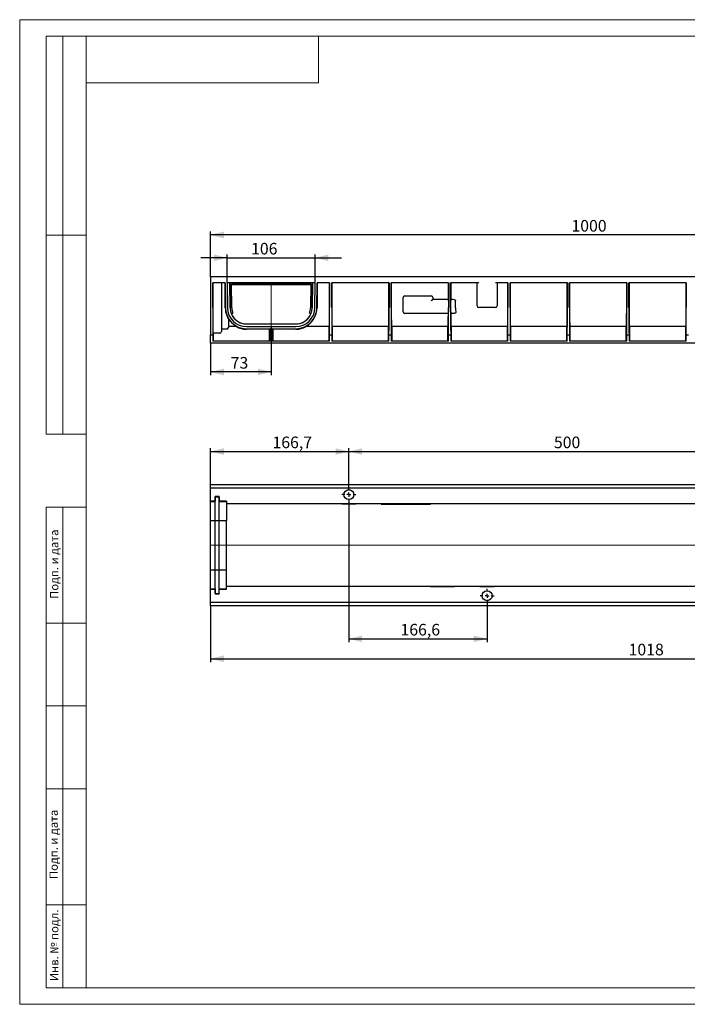
# Model space of a CAD drawing. Units: millimetres. Extents: x 0 to 420, y 0 to 297.
# Drawn here: x 0 to 201, y 0 to 297 of the extents above; entities that cross this region are included whole.
import ezdxf

# ---------------------------------------------------------------- set-up
doc = ezdxf.new("R2010")
doc.units = ezdxf.units.MM
doc.layers.add('FORMAT', color=7, linetype='Continuous')
doc.layers.add('ОСЕВЫЕ', color=7, linetype='Continuous')
doc.styles.add('SLDTEXTSTYLE1', font='TXT', dxfattribs={"width": 0.605, "bigfont": 'bigfont'})
doc.styles.add('SLDTEXTSTYLE3', font='TXT', dxfattribs={"width": 0.75})
doc.dimstyles.new('SLDDIMSTYLE0', dxfattribs={"dimtxt": 3.5, "dimasz": 4, "dimexe": 0, "dimexo": 0.0625, "dimgap": 0.875, "dimtad": 2, "dimlfac": 4, "dimrnd": 1e-09, "dimzin": 12, "dimdsep": 46, "dimtxsty": 'SLDTEXTSTYLE3', "dimsah": 1, "dimcen": 0.09, "dimadec": 0, "dimazin": 3, "dimtfac": 1, "dimtofl": 0, "dimtmove": 0, "dimatfit": 3, "dimfxl": 1, "dimfrac": 2, "dimtolj": 1, "dimtzin": 12, "dimarcsym": 0})
doc.dimstyles.new('SLDDIMSTYLE1', dxfattribs={"dimtxt": 3.5, "dimasz": 4, "dimexe": 0, "dimexo": 0.0625, "dimgap": 0.875, "dimtad": 2, "dimdec": 0, "dimlfac": 4, "dimrnd": 1e-09, "dimzin": 12, "dimdsep": 46, "dimtxsty": 'SLDTEXTSTYLE3', "dimsah": 1, "dimcen": 0.09, "dimadec": 0, "dimazin": 3, "dimtfac": 1, "dimtofl": 0, "dimtmove": 0, "dimatfit": 3, "dimfxl": 1, "dimfrac": 2, "dimtolj": 1, "dimtzin": 12, "dimarcsym": 0})
doc.dimstyles.new('SLDDIMSTYLE3', dxfattribs={"dimtxt": 3.5, "dimasz": 4, "dimexe": 0, "dimexo": 0.0625, "dimgap": 0.875, "dimtad": 2, "dimdec": 1, "dimlfac": 4, "dimrnd": 1e-09, "dimzin": 12, "dimdsep": 46, "dimtxsty": 'SLDTEXTSTYLE3', "dimsah": 1, "dimcen": 0.09, "dimadec": 0, "dimazin": 3, "dimtfac": 1, "dimtofl": 0, "dimtmove": 0, "dimatfit": 3, "dimfxl": 1, "dimfrac": 2, "dimtolj": 1, "dimtzin": 12, "dimarcsym": 0})

# ---------------------------------------------------------------- blocks, each defined once
blk = doc.blocks.new('_D')
at = {"layer": 'FORMAT'}
for p, q in [((75.78, 204.42), (75.78, 189.74)), ((57.53, 199.42), (57.53, 189.74)), ((75.78, 190.74), (57.53, 190.74))]:
    blk.add_line(p, q, dxfattribs=at)
for points in [[(57.53, 190.74), (61.53, 189.74), (61.53, 191.74)], [(75.78, 190.74), (71.78, 191.74), (71.78, 189.74)]]:
    blk.add_solid(points, dxfattribs=at)
at = {"layer": 'FORMAT', "insert": (63.58, 195.25, 0.02), "char_height": 3.5, "attachment_point": 1, "style": 'SLDTEXTSTYLE3'}
blk.add_mtext('73', dxfattribs=at)
blk = doc.blocks.new('_D_1')
at = {"layer": 'FORMAT'}
for p, q in [((62.54, 217.67), (62.54, 226.17)), ((89.02, 217.67), (89.02, 226.17)), ((62.54, 225.17), (54.54, 225.17)), ((62.54, 225.17), (89.02, 225.17)), ((89.02, 225.17), (97.02, 225.17))]:
    blk.add_line(p, q, dxfattribs=at)
for points in [[(62.54, 225.17), (58.54, 226.17), (58.54, 224.17)], [(89.02, 225.17), (93.02, 224.17), (93.02, 226.17)]]:
    blk.add_solid(points, dxfattribs=at)
at = {"layer": 'FORMAT', "insert": (69.73, 229.68, 0.03), "char_height": 3.5, "attachment_point": 1, "style": 'SLDTEXTSTYLE3'}
blk.add_mtext('106', dxfattribs=at)
blk = doc.blocks.new('_D_4')
at = {"layer": 'FORMAT'}
for p, q in [((57.53, 219.42), (57.53, 233.07)), ((307.53, 232.07), (57.53, 232.07)), ((307.53, 219.42), (307.53, 233.07))]:
    blk.add_line(p, q, dxfattribs=at)
for points in [[(57.53, 232.07), (61.53, 231.07), (61.53, 233.07)], [(307.53, 232.07), (303.53, 233.07), (303.53, 231.07)]]:
    blk.add_solid(points, dxfattribs=at)
at = {"layer": 'FORMAT', "insert": (166.28, 236.58, 0.03), "char_height": 3.5, "attachment_point": 1, "style": 'SLDTEXTSTYLE3'}
blk.add_mtext('1000', dxfattribs=at)
blk = doc.blocks.new('_D_7')
at = {"layer": 'FORMAT'}
for p, q in [((57.53, 156.74), (57.53, 167.74)), ((57.53, 166.74), (99.2, 166.74)), ((99.2, 155.86), (99.2, 167.74))]:
    blk.add_line(p, q, dxfattribs=at)
for points in [[(57.53, 166.74), (61.53, 165.74), (61.53, 167.74)], [(99.2, 166.74), (95.2, 167.74), (95.2, 165.74)]]:
    blk.add_solid(points, dxfattribs=at)
at = {"layer": 'FORMAT', "insert": (76.18, 171.25, 10.02), "char_height": 3.5, "attachment_point": 1, "style": 'SLDTEXTSTYLE3'}
blk.add_mtext('166,7', dxfattribs=at)
blk = doc.blocks.new('_D_8')
at = {"layer": 'FORMAT'}
for p, q in [((99.2, 155.86), (99.2, 167.74)), ((99.2, 166.74), (224.2, 166.74)), ((224.2, 155.86), (224.2, 167.74))]:
    blk.add_line(p, q, dxfattribs=at)
for points in [[(99.2, 166.74), (103.2, 165.74), (103.2, 167.74)], [(224.2, 166.74), (220.2, 167.74), (220.2, 165.74)]]:
    blk.add_solid(points, dxfattribs=at)
at = {"layer": 'FORMAT', "insert": (161, 171.25, 10.02), "char_height": 3.5, "attachment_point": 1, "style": 'SLDTEXTSTYLE3'}
blk.add_mtext('500', dxfattribs=at)
blk = doc.blocks.new('_D_9')
at = {"layer": 'FORMAT'}
for p, q in [((312.03, 125.24), (312.03, 103.24)), ((57.53, 120.24), (57.53, 103.24)), ((57.53, 104.24), (312.03, 104.24))]:
    blk.add_line(p, q, dxfattribs=at)
for points in [[(57.53, 104.24), (61.53, 103.24), (61.53, 105.24)], [(312.03, 104.24), (308.03, 105.24), (308.03, 103.24)]]:
    blk.add_solid(points, dxfattribs=at)
at = {"layer": 'FORMAT', "insert": (183.5, 108.75, 10.02), "char_height": 3.5, "attachment_point": 1, "style": 'SLDTEXTSTYLE3'}
blk.add_mtext('1018', dxfattribs=at)
blk = doc.blocks.new('_D_11')
at = {"layer": 'FORMAT'}
for p, q in [((99.2, 151.61), (99.2, 109.24)), ((140.86, 121.11), (140.86, 109.24)), ((99.2, 110.24), (140.86, 110.24))]:
    blk.add_line(p, q, dxfattribs=at)
for points in [[(99.2, 110.24), (103.2, 109.24), (103.2, 111.24)], [(140.86, 110.24), (136.86, 111.24), (136.86, 109.24)]]:
    blk.add_solid(points, dxfattribs=at)
at = {"layer": 'FORMAT', "insert": (114.76, 114.75, 10.02), "char_height": 3.5, "attachment_point": 1, "style": 'SLDTEXTSTYLE3'}
blk.add_mtext('166,6', dxfattribs=at)
blk = doc.blocks.new('SW_CENTERMARKSYMBOL_0')
at = {"layer": 'FORMAT', "color": 0}
for p, q in [((-1.25, 0), (-2.125, 0)), ((0, 0), (-0.625, 0)), ((0, 1.25), (0, 2.125)), ((0, 0), (0, 0.625)), ((0, 0), (0, -0.625)), ((0, 0), (0.625, 0)), ((1.25, 0), (2.125, 0)), ((0, -1.25), (0, -2.125))]:
    blk.add_line(p, q, dxfattribs=at)
blk = doc.blocks.new('SW_CENTERMARKSYMBOL_1')
at = {"layer": 'FORMAT', "color": 0}
for p, q in [((-1.25, 0), (-2.125, 0)), ((0, 0), (-0.625, 0)), ((0, 1.25), (0, 2.125)), ((0, 0), (0, 0.625)), ((0, 0), (0, -0.625)), ((0, 0), (0.625, 0)), ((1.25, 0), (2.125, 0)), ((0, -1.25), (0, -2.125))]:
    blk.add_line(p, q, dxfattribs=at)

msp = doc.modelspace()

# ---------------------------------------------------------------- linework, layer by layer
at = {"color": 7, "linetype": 'Continuous', "lineweight": 15}
for p, q in [((8, 172), (8, 292)), ((20, 292), (8, 292)), ((8, 172), (8, 292)), ((13, 172), (13, 292)), ((13, 172), (13, 292)), ((20, 292), (20, 5)), ((415, 292), (20, 292)), ((20, 292), (20, 5)), ((90, 278), (90, 292)), ((20, 278), (90, 278)), ((8, 232), (20, 232)), ((20, 232), (8, 232)), ((8, 172), (20, 172)), ((8, 5), (8, 150)), ((8, 150), (20, 150)), ((13, 5), (13, 150)), ((20, 115), (8, 115)), ((20, 90), (8, 90)), ((20, 65), (8, 65)), ((8, 30), (20, 30)), ((8, 5), (20, 5)), ((20, 5), (415, 5))]:
    msp.add_line(p, q, dxfattribs=at)
at = {"color": 7, "linetype": 'Continuous', "lineweight": 30}
for p, q in [((57.5295, 219.4191), (57.5295, 210.2191)), ((307.5295, 219.4191), (57.5295, 219.4191)), ((61.911, 217.6691), (58.1545, 217.6691)), ((58.1545, 210.2191), (58.1545, 217.6691)), ((58.1807, 217.6691), (58.1813, 210.1015)), ((60.7795, 217.6691), (60.7795, 210.1059)), ((61.9392, 210.1132), (61.8738, 217.6691)), ((61.911, 217.6691), (61.9769, 210.1135)), ((62.536, 217.6691), (62.6019, 210.1189)), ((89.023, 217.6691), (62.536, 217.6691)), ((63.3275, 217.6691), (63.3933, 210.1259)), ((63.3297, 217.6691), (63.3298, 217.6669)), ((63.332, 217.6647), (63.3298, 217.6669)), ((63.3298, 217.6669), (88.2292, 217.6669)), ((63.3983, 210.1259), (63.332, 217.6647)), ((63.332, 217.6647), (88.227, 217.6647)), ((63.8274, 217.1736), (63.8296, 217.1714)), ((63.8274, 217.1736), (87.7316, 217.1736)), ((63.8883, 210.1302), (63.8274, 217.1736)), ((63.8905, 210.1302), (63.8296, 217.1714)), ((63.8296, 217.1714), (87.7294, 217.1714)), ((87.7294, 217.1714), (87.6685, 210.1302)), ((87.7316, 217.1736), (87.6707, 210.1302)), ((87.7316, 217.1736), (87.7294, 217.1714)), ((88.227, 217.6647), (88.1607, 210.1259)), ((88.1657, 210.1259), (88.2315, 217.6691)), ((88.227, 217.6647), (88.2292, 217.6669)), ((88.2292, 217.6669), (88.2293, 217.6691)), ((88.9571, 210.1189), (89.023, 217.6691)), ((89.5821, 210.1135), (89.648, 217.6691)), ((89.6917, 217.6691), (89.6264, 210.1189)), ((93.4045, 217.6691), (89.648, 217.6691)), ((93.3602, 210.1189), (93.3608, 217.6691)), ((93.4045, 217.6691), (93.4045, 210.2191)), ((111.317, 217.6691), (94.0295, 217.6691)), ((94.0295, 210.2191), (94.0295, 217.6691)), ((94.0732, 217.6691), (94.0738, 210.1189)), ((111.2727, 210.1189), (111.2733, 217.6691)), ((111.317, 217.6691), (111.317, 210.2191)), ((129.2295, 217.6691), (111.942, 217.6691)), ((111.942, 210.2191), (111.942, 217.6691)), ((111.9857, 217.6691), (111.9863, 210.1189)), ((129.1854, 212.6691), (129.1858, 217.6691)), ((129.2295, 217.6691), (129.2295, 210.2191)), ((138.357, 217.6691), (129.8545, 217.6691)), ((129.8545, 210.2191), (129.8545, 217.6691)), ((129.8982, 217.6691), (129.8986, 212.6691)), ((137.857, 210.6691), (137.857, 217.6691)), ((147.142, 217.6691), (143.357, 217.6691)), ((143.857, 217.6691), (143.857, 210.6691)), ((147.0977, 210.1189), (147.0983, 217.6691)), ((147.142, 217.6691), (147.142, 210.2191)), ((165.0545, 217.6691), (147.767, 217.6691)), ((147.767, 210.2191), (147.767, 217.6691)), ((147.8107, 217.6691), (147.8113, 210.1189)), ((165.0102, 210.1189), (165.0108, 217.6691)), ((165.0545, 217.6691), (165.0545, 210.2191)), ((182.967, 217.6691), (165.6795, 217.6691)), ((165.6795, 210.2191), (165.6795, 217.6691)), ((165.7232, 217.6691), (165.7238, 210.1189)), ((182.9227, 210.1189), (182.9233, 217.6691)), ((182.967, 217.6691), (182.967, 210.2191)), ((200.8795, 217.6691), (183.592, 217.6691)), ((183.592, 210.2191), (183.592, 217.6691)), ((183.6357, 217.6691), (183.6363, 210.1189)), ((200.8352, 210.1189), (200.8358, 217.6691)), ((200.8795, 217.6691), (200.8795, 210.2191)), ((115.5295, 208.9191), (115.5295, 213.1691)), ((116.0295, 213.6691), (124.0295, 213.6691)), ((124.5295, 213.1691), (124.5295, 212.6691)), ((124.5295, 212.6691), (124.542, 212.6691)), ((124.542, 212.6691), (129.193, 212.6691)), ((129.1979, 212.1691), (129.1979, 208.9191)), ((129.8894, 208.9191), (129.8894, 212.1691)), ((129.8946, 212.6691), (130.5232, 212.6691)), ((57.5295, 210.2191), (57.5295, 201.9549)), ((60.7795, 210.1059), (60.7795, 202.9191)), ((61.9392, 210.1132), (61.9392, 210.1124)), ((63.7083, 208.4441), (64.2348, 208.4441)), ((87.3242, 208.4441), (87.8507, 208.4441)), ((89.6264, 210.1189), (89.6263, 210.1131)), ((124.542, 208.4191), (116.0295, 208.4191)), ((129.193, 208.4191), (124.542, 208.4191)), ((130.8846, 208.4191), (129.8946, 208.4191)), ((143.357, 210.1691), (138.357, 210.1691)), ((62.9045, 206.7594), (62.9045, 204.1691)), ((68.3517, 205.2378), (83.2073, 205.2378)), ((68.3517, 205.2106), (83.2073, 205.2106)), ((60.2795, 202.4191), (58.2489, 202.4191)), ((58.311, 202.4191), (58.311, 200.1139)), ((62.4045, 203.6691), (60.7795, 203.6691)), ((65.3867, 204.4191), (62.9045, 204.4191)), ((68.3517, 204.4191), (83.2073, 204.4191)), ((68.3517, 203.7941), (83.2073, 203.7941)), ((75.3105, 203.6376), (68.3517, 203.6376)), ((75.4483, 203.7754), (75.3105, 203.6376)), ((75.3105, 200.1139), (75.3105, 203.6376)), ((76.1107, 203.7754), (75.4483, 203.7754)), ((76.2485, 203.6376), (76.1107, 203.7754)), ((83.2073, 203.6376), (76.2485, 203.6376)), ((76.2485, 203.6376), (76.2485, 200.1139)), ((93.31, 204.4191), (86.1723, 204.4191)), ((93.248, 200.1139), (93.248, 204.4191)), ((111.2226, 204.4191), (94.1239, 204.4191)), ((94.186, 204.4191), (94.186, 200.1139)), ((111.1605, 200.1139), (111.1605, 204.4191)), ((129.1351, 204.4191), (112.0364, 204.4191)), ((112.0985, 204.4191), (112.0985, 200.1139)), ((129.073, 200.1139), (129.073, 204.4191)), ((147.0476, 204.4191), (129.9489, 204.4191)), ((130.011, 204.4191), (130.011, 200.1139)), ((146.9855, 200.1139), (146.9855, 204.4191)), ((164.9601, 204.4191), (147.8614, 204.4191)), ((147.9235, 204.4191), (147.9235, 200.1139)), ((164.898, 200.1139), (164.898, 204.4191)), ((182.8726, 204.4191), (165.7739, 204.4191)), ((165.836, 204.4191), (165.836, 200.1139)), ((182.8105, 200.1139), (182.8105, 204.4191)), ((200.7851, 204.4191), (183.6864, 204.4191)), ((183.7485, 204.4191), (183.7485, 200.1139)), ((200.723, 200.1139), (200.723, 204.4191)), ((57.5295, 201.9549), (58.1883, 201.9549)), ((57.5295, 199.4191), (57.5295, 201.9549)), ((273.1883, 199.4191), (57.5295, 199.4191)), ((58.1883, 201.9549), (58.1883, 200.0441)), ((58.2581, 200.1139), (58.1883, 200.0441)), ((75.4332, 200.0441), (58.1883, 200.0441)), ((58.2581, 200.1139), (75.3634, 200.1139)), ((75.4332, 200.0441), (75.3634, 200.1139)), ((75.4332, 201.9549), (76.1258, 201.9549)), ((75.4332, 200.0441), (75.4332, 201.9549)), ((76.1258, 201.9549), (76.1258, 200.0441)), ((76.1956, 200.1139), (76.1258, 200.0441)), ((93.3707, 200.0441), (76.1258, 200.0441)), ((76.1956, 200.1139), (93.3009, 200.1139)), ((93.3707, 200.0441), (93.3009, 200.1139)), ((93.3707, 200.0441), (93.3707, 201.9549)), ((93.3707, 201.9549), (94.0633, 201.9549)), ((94.0633, 201.9549), (94.0633, 200.0441)), ((94.1331, 200.1139), (94.0633, 200.0441)), ((111.2832, 200.0441), (94.0633, 200.0441)), ((94.1331, 200.1139), (111.2134, 200.1139)), ((111.2832, 200.0441), (111.2134, 200.1139)), ((111.2832, 200.0441), (111.2832, 201.9549)), ((111.2832, 201.9549), (111.9758, 201.9549)), ((111.9758, 201.9549), (111.9758, 200.0441)), ((112.0456, 200.1139), (111.9758, 200.0441)), ((129.1957, 200.0441), (111.9758, 200.0441)), ((112.0456, 200.1139), (129.1259, 200.1139)), ((129.1957, 200.0441), (129.1259, 200.1139)), ((129.1957, 200.0441), (129.1957, 201.9549)), ((129.1957, 201.9549), (129.8883, 201.9549)), ((129.8883, 201.9549), (129.8883, 200.0441)), ((129.9581, 200.1139), (129.8883, 200.0441)), ((147.1082, 200.0441), (129.8883, 200.0441)), ((129.9581, 200.1139), (147.0384, 200.1139)), ((147.1082, 200.0441), (147.0384, 200.1139)), ((147.1082, 200.0441), (147.1082, 201.9549)), ((147.1082, 201.9549), (147.8008, 201.9549)), ((147.8008, 201.9549), (147.8008, 200.0441)), ((147.8706, 200.1139), (147.8008, 200.0441)), ((165.0207, 200.0441), (147.8008, 200.0441)), ((147.8706, 200.1139), (164.9509, 200.1139)), ((165.0207, 200.0441), (164.9509, 200.1139)), ((165.0207, 200.0441), (165.0207, 201.9549)), ((165.0207, 201.9549), (165.7133, 201.9549)), ((165.7133, 201.9549), (165.7133, 200.0441)), ((165.7831, 200.1139), (165.7133, 200.0441)), ((182.9332, 200.0441), (165.7133, 200.0441)), ((165.7831, 200.1139), (182.8634, 200.1139)), ((182.9332, 200.0441), (182.8634, 200.1139)), ((182.9332, 200.0441), (182.9332, 201.9549)), ((182.9332, 201.9549), (183.6258, 201.9549)), ((183.6258, 201.9549), (183.6258, 200.0441)), ((183.6956, 200.1139), (183.6258, 200.0441)), ((200.8457, 200.0441), (183.6258, 200.0441)), ((183.6956, 200.1139), (200.7759, 200.1139)), ((200.8457, 200.0441), (200.7759, 200.1139)), ((200.8457, 200.0441), (200.8457, 201.9549)), ((200.8457, 201.9549), (201.5383, 201.9549)), ((307.5295, 156.7378), (57.5295, 156.7378)), ((57.5295, 155.7378), (57.5295, 156.7378)), ((307.5295, 155.7378), (57.5295, 155.7378)), ((57.5295, 151.7628), (57.5295, 155.7378)), ((58.9045, 151.7628), (57.5295, 151.7628)), ((57.5295, 151.6903), (57.5295, 151.7628)), ((57.5295, 151.6903), (58.9045, 151.6903)), ((57.5295, 145.9089), (57.5295, 151.6903)), ((58.9165, 153.1378), (58.9045, 151.7628)), ((58.9045, 151.6903), (58.9165, 153.0651)), ((58.9045, 151.6903), (58.9045, 151.7628)), ((58.9045, 145.9089), (58.9045, 151.6903)), ((60.1425, 153.1378), (58.9165, 153.1378)), ((58.9165, 153.0651), (58.9165, 153.1378)), ((58.9165, 153.0651), (60.1425, 153.0651)), ((58.9165, 145.8969), (58.9165, 153.0651)), ((60.1545, 151.7628), (60.1425, 153.1378)), ((60.1425, 153.0651), (60.1425, 153.1378)), ((60.1425, 153.0651), (60.1545, 151.6903)), ((60.1425, 145.8969), (60.1425, 153.0651)), ((62.2795, 151.7628), (60.1545, 151.7628)), ((60.1545, 151.6903), (60.1545, 151.7628)), ((60.1545, 151.6903), (62.2795, 151.6903)), ((60.1545, 145.9089), (60.1545, 151.6903)), ((62.2795, 151.7628), (62.2795, 150.9878)), ((62.2795, 150.9878), (62.2795, 150.9154)), ((307.5295, 150.9878), (62.2795, 150.9878)), ((62.2795, 150.9154), (62.2795, 145.9156)), ((97.0645, 150.9693), (97.0645, 150.9453)), ((101.3395, 150.9693), (97.0645, 150.9693)), ((97.0645, 150.9453), (97.702, 150.9453)), ((97.702, 150.9693), (97.702, 150.9453)), ((97.702, 150.9453), (97.702, 150.9224)), ((97.702, 150.9224), (100.702, 150.9224)), ((100.702, 150.9693), (100.702, 150.9453)), ((100.702, 150.9224), (100.702, 150.9453)), ((100.702, 150.9453), (101.3395, 150.9453)), ((101.3395, 150.9453), (101.3395, 150.9693)), ((108.9106, 150.8146), (109.0164, 150.9154)), ((108.9106, 150.8146), (123.7795, 150.8146)), ((109.0331, 150.9311), (116.2795, 150.9311)), ((116.2795, 150.9311), (116.2795, 150.9398)), ((123.7795, 150.9398), (116.2795, 150.9398)), ((123.7795, 150.9398), (123.7795, 150.9154)), ((123.7795, 150.9154), (123.7795, 150.8146)), ((57.5295, 145.9089), (58.9045, 145.9089)), ((57.5295, 131.0532), (57.5295, 145.9089)), ((58.9045, 145.9089), (58.9165, 145.8969)), ((58.9045, 131.0532), (58.9045, 145.9089)), ((58.9165, 145.8969), (60.1425, 145.8969)), ((58.9165, 131.0412), (58.9165, 145.8969)), ((60.1425, 145.8969), (60.1545, 145.9089)), ((60.1425, 131.0412), (60.1425, 145.8969)), ((60.1545, 145.9089), (62.2795, 145.9089)), ((60.1545, 131.0532), (60.1545, 145.9089)), ((62.2795, 131.06), (62.2795, 145.9156)), ((57.5295, 131.0532), (58.9045, 131.0532)), ((57.5295, 125.2852), (57.5295, 131.0532)), ((58.9045, 125.2852), (58.9045, 131.0532)), ((58.9045, 131.0532), (58.9165, 131.0412)), ((58.9165, 123.9102), (58.9165, 131.0412)), ((58.9165, 131.0412), (60.1425, 131.0412)), ((60.1425, 131.0412), (60.1545, 131.0532)), ((60.1425, 123.9102), (60.1425, 131.0412)), ((60.1545, 125.2852), (60.1545, 131.0532)), ((60.1545, 131.0532), (62.2795, 131.0532)), ((62.2795, 126.0602), (62.2795, 131.06)), ((57.5295, 125.2852), (58.9045, 125.2852)), ((57.5295, 125.2852), (57.5295, 125.2128)), ((57.5295, 125.2128), (58.9045, 125.2128)), ((57.5295, 121.2378), (57.5295, 125.2128)), ((58.9045, 125.2852), (58.9045, 125.2128)), ((58.9045, 125.2852), (58.9165, 123.9102)), ((58.9045, 125.2128), (58.9165, 123.8378)), ((60.1425, 123.9102), (60.1545, 125.2852)), ((60.1425, 123.8378), (60.1545, 125.2128)), ((60.1545, 125.2852), (60.1545, 125.2128)), ((60.1545, 125.2852), (62.2795, 125.2852)), ((60.1545, 125.2128), (62.2795, 125.2128)), ((62.2795, 125.9878), (62.2795, 126.0602)), ((62.2795, 125.2128), (62.2795, 125.9878)), ((307.5295, 125.9878), (62.2795, 125.9878)), ((116.2795, 126.161), (131.1484, 126.161)), ((116.2795, 126.161), (116.2795, 126.0602)), ((116.2795, 126.0602), (116.2795, 126.0358)), ((123.7795, 126.0358), (116.2795, 126.0358)), ((123.7795, 126.0358), (123.7795, 126.0445)), ((123.7795, 126.0445), (131.0259, 126.0445)), ((139.357, 126.0304), (138.7195, 126.0304)), ((138.7195, 126.0304), (138.7195, 126.0064)), ((138.7195, 126.0064), (142.9945, 126.0064)), ((142.357, 126.0533), (139.357, 126.0533)), ((139.357, 126.0533), (139.357, 126.0304)), ((139.357, 126.0064), (139.357, 126.0304)), ((142.357, 126.0304), (142.357, 126.0533)), ((142.9945, 126.0304), (142.357, 126.0304)), ((142.357, 126.0064), (142.357, 126.0304)), ((142.9945, 126.0064), (142.9945, 126.0304)), ((58.9165, 123.9102), (58.9165, 123.8378)), ((58.9165, 123.9102), (60.1425, 123.9102)), ((58.9165, 123.8378), (60.1425, 123.8378)), ((60.1425, 123.9102), (60.1425, 123.8378)), ((307.5295, 121.2378), (57.5295, 121.2378)), ((57.5295, 120.2378), (57.5295, 121.2378)), ((307.5295, 120.2378), (57.5295, 120.2378))]:
    msp.add_line(p, q, dxfattribs=at)
at = {"color": 7, "linetype": 'Continuous', "lineweight": 30, "flags": 128}
for points in [[(124.0295, 212.1691), (124.127, 212.2667), (124.2208, 212.3605), (124.3073, 212.4469), (124.3831, 212.5227), (124.4452, 212.5849), (124.4914, 212.6311), (124.5199, 212.6595), (124.5295, 212.6691)], [(130.5232, 212.6691), (130.9354, 212.5976), (131.124, 212.4958), (131.2432, 212.3751), (131.2989, 212.2607), (131.3127, 212.1691)], [(131.4851, 208.9191), (131.4941, 208.8001), (131.4615, 208.6852), (131.3946, 208.5912), (131.2686, 208.5001), (131.0558, 208.4326), (130.8846, 208.4191)], [(131.333, 210.1189), (131.3742, 209.5184), (131.4851, 208.9191)], [(131.0426, 126.0602), (131.092, 126.1069), (131.1484, 126.161)]]:
    msp.add_lwpolyline(points, dxfattribs=at)
at = {"color": 7, "linetype": 'Continuous', "lineweight": 30}
for centre in [(99.202, 153.7378), (140.857, 123.2378)]:
    msp.add_circle(centre, 1.5, dxfattribs=at)
for centre, radius, start, end in [((116.0295, 213.1691), 0.5, 90, 180), ((124.0295, 213.1691), 0.5, 0, 90), ((113.2096, 212.2624), 15.9886, 359.665803, 1.457728), ((141.8141, 212.2951), 11.9253, 178.202798, 180.605376), ((68.4068, 210.169), 6.4679, 180.501673, 201.87126), ((68.3517, 210.1691), 6.375, 180.5, 270), ((68.3517, 210.1691), 5.75, 180.5, 270), ((68.3517, 210.1691), 4.9585, 180.5, 270), ((68.3517, 210.1695), 4.9536, 180.504363, 200.383825), ((68.3418, 210.1888), 4.9511, 200.633228, 270.114347), ((68.3517, 210.1688), 4.4635, 180.495637, 202.729731), ((68.3517, 210.1688), 4.4614, 180.495637, 180.640064), ((68.3808, 210.1689), 4.4905, 180.63802, 202.588172), ((83.2073, 210.1691), 4.9585, 270, 359.5), ((83.2073, 210.1691), 5.75, 270, 359.5), ((83.2073, 210.1691), 6.375, 270, 359.5), ((83.2184, 210.1871), 4.9493, 269.871731, 339.380694), ((82.9894, 210.2445), 6.6382, 298.65127, 358.865841), ((83.2073, 210.1688), 4.4635, 337.270269, 359.504363), ((83.1778, 210.169), 4.4908, 337.412724, 359.361084), ((83.2073, 210.1688), 4.4614, 359.359936, 359.504363), ((83.2073, 210.1695), 4.9536, 339.616175, 359.495637), ((116.0295, 208.9191), 0.5, 180, 270), ((117.2173, 208.7866), 11.9814, 358.242572, 0.633899), ((145.9442, 208.8361), 16.055, 179.703647, 181.488178), ((138.357, 210.6691), 0.5, 180, 270), ((143.357, 210.6691), 0.5, 270, 0), ((70.9081, 211.3854), 9.2443, 203.092506, 210.027396), ((68.7961, 210.53), 6.9977, 212.654541, 240.841785), ((60.2795, 202.9191), 0.5, 270, 0), ((62.4045, 204.1691), 0.5, 270, 0), ((68.3517, 210.1691), 6.5315, 241.683879, 270), ((83.2073, 210.1691), 6.5315, 270, 298.316121), ((115.517, 143.9878), 9.5, 133.04053, 133.178669), ((124.542, 132.9878), 9.5, 313.04053, 313.178669)]:
    msp.add_arc(centre, radius, start, end, dxfattribs=at)
for centre, major_axis, start_param, end_param in [((124.542, -669.6462), (0, 1174.5337), 5.55899115, 5.56162972), ((58.2483, 210.2191), (0, 10.75), 1.57079633, 2.44769956), ((58.2489, 210.1691), (0, 7.75), 1.57952297, 3.14159265), ((93.3101, 210.1691), (0, 5.75), 3.14159265, 4.70366233), ((93.3107, 210.2191), (0, 10.75), 3.83548575, 4.71238898), ((94.1233, 210.2191), (0, 10.75), 1.57079633, 2.44769956), ((94.1239, 210.1691), (0, 5.75), 1.57952297, 3.14159265), ((111.2226, 210.1691), (0, 5.75), 3.14159265, 4.70366233), ((111.2232, 210.2191), (0, 10.75), 3.83548575, 4.71238898), ((112.0358, 210.2191), (0, 10.75), 1.57079633, 2.44769956), ((112.0364, 210.1691), (0, 5.75), 1.57952297, 3.14159265), ((129.1351, 210.1691), (0, 5.75), 3.14159265, 4.40313528), ((129.1357, 210.2191), (0, 10.75), 3.83548575, 4.71238898), ((129.9483, 210.2191), (0, 10.75), 1.57079633, 2.44769956), ((129.9489, 210.1691), (0, 5.75), 1.88005003, 3.14159265), ((147.0476, 210.1691), (0, 5.75), 3.14159265, 4.70366233), ((147.0482, 210.2191), (0, 10.75), 3.83548575, 4.71238898), ((147.8608, 210.2191), (0, 10.75), 1.57079633, 2.44769956), ((147.8614, 210.1691), (0, 5.75), 1.57952297, 3.14159265), ((164.9601, 210.1691), (0, 5.75), 3.14159265, 4.70366233), ((164.9607, 210.2191), (0, 10.75), 3.83548575, 4.71238898), ((165.7733, 210.2191), (0, 10.75), 1.57079633, 2.44769956), ((165.7739, 210.1691), (0, 5.75), 1.57952297, 3.14159265), ((182.8726, 210.1691), (0, 5.75), 3.14159265, 4.70366233), ((182.8732, 210.2191), (0, 10.75), 3.83548575, 4.71238898), ((183.6858, 210.2191), (0, 10.75), 1.57079633, 2.44769956), ((183.6864, 210.1691), (0, 5.75), 1.57952297, 3.14159265), ((200.7851, 210.1691), (0, 5.75), 3.14159265, 4.70366233), ((200.7857, 210.2191), (0, 10.75), 3.83548575, 4.71238898), ((75.3732, 210.2191), (0, 10.75), 3.83548575, 4.06961771), ((76.1858, 210.2191), (0, 10.75), 2.2135676, 2.44769956)]:
    msp.add_ellipse(centre, major_axis=major_axis, ratio=0.00872687, start_param=start_param, end_param=end_param, dxfattribs=at)
at = {"layer": 'FORMAT', "lineweight": 0}
for p, q in [((75.7795, 204.4191), (75.7795, 217.6691)), ((312.0295, 138.4878), (57.5295, 138.4811))]:
    msp.add_line(p, q, dxfattribs=at)
at = {"layer": 'ОСЕВЫЕ', "lineweight": 0}
for p, q in [((0, 297), (420, 297)), ((0, 297), (0, 0)), ((0, 0), (420, 0))]:
    msp.add_line(p, q, dxfattribs=at)

# ---------------------------------------------------------------- block references
at = {"layer": 'FORMAT'}
for name, p in [('SW_CENTERMARKSYMBOL_0', (99.202, 153.7378)), ('SW_CENTERMARKSYMBOL_1', (140.857, 123.2378))]:
    msp.add_blockref(name, p, dxfattribs=at)

# ---------------------------------------------------------------- texts
at = {"color": 7, "linetype": 'Continuous', "lineweight": 0, "char_height": 2.5, "attachment_point": 1, "rotation": 90, "style": 'SLDTEXTSTYLE1'}
for s, insert in [('Подп. и дата', (9.1431, 122.3039)), ('Подп. и дата', (8.985, 37.7901)), ('Инв. № подл.', (9.1547, 6.9636))]:
    msp.add_mtext(s, dxfattribs=dict(at, insert=insert))

# ---------------------------------------------------------------- dimensions: what is measured, and where the dimension line sits
at = {"layer": 'FORMAT'}
for base, p1, p2, dimstyle, picture, middle in [((57.5295, 232.0685), (307.5295, 219.4191), (57.5295, 219.4191), 'SLDDIMSTYLE0', '_D_4', (172.8738, 232.0685)), ((89.023, 225.1729), (62.536, 217.6691), (89.023, 217.6691), 'SLDDIMSTYLE1', '_D_1', (75.0283, 225.1729)), ((57.5295, 190.7363), (75.7795, 204.4191), (57.5295, 199.4191), 'SLDDIMSTYLE0', '_D', (67.5924, 190.7363)), ((99.202, 166.7378), (57.5295, 156.7378), (99.202, 155.8628), 'SLDDIMSTYLE3', '_D_7', (83.4173, 166.7378)), ((224.202, 166.7378), (99.202, 155.8628), (224.202, 155.8628), 'SLDDIMSTYLE0', '_D_8', (166.2984, 166.7378)), ((140.857, 110.2378), (99.202, 151.6128), (140.857, 121.1128), 'SLDDIMSTYLE3', '_D_11', (122.0007, 110.2378)), ((312.0295, 104.2378), (57.5295, 120.2378), (312.0295, 125.2445), 'SLDDIMSTYLE0', '_D_9', (190.0934, 104.2378))]:
    dim = msp.add_linear_dim(base=base, p1=p1, p2=p2, dimstyle=dimstyle, dxfattribs=at)
    dim.commit()
    dim.dimension.update_dxf_attribs({"geometry": picture, "text_midpoint": middle, "dimtype": 160})

doc.saveas('drawing.dxf')
